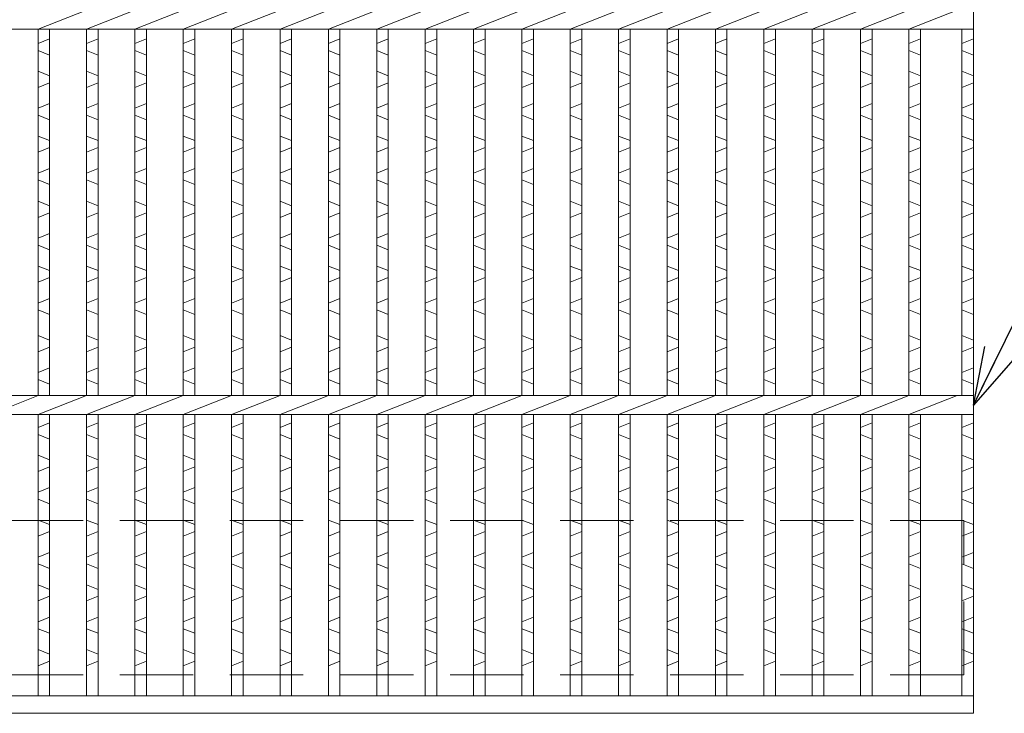
# Model space of a CAD drawing. Units: millimetres. Extents: x 0 to 2790, y 0 to 1973.
# Drawn here: x 918 to 1174, y 569 to 749 of the extents above; entities that cross this region are included whole.
import ezdxf

# ---------------------------------------------------------------- set-up
doc = ezdxf.new("R2010")
doc.units = ezdxf.units.MM
doc.linetypes.add('HIDDEN', pattern=[9.525, 6.35, -3.175])
for name, color, linetype, lineweight in [('エンボス', 4, 'Continuous', 5), ('寸法線', 2, 'Continuous', 9), ('嵩上平面', 112, 'HIDDEN', 13), ('本体', 7, 'Continuous', 13)]:
    doc.layers.add(name, color=color, linetype=linetype, lineweight=lineweight)
doc.dimstyles.new('ISO-25', dxfattribs={"dimscale": 10, "dimtxt": 3, "dimasz": 1.5, "dimexe": 1.5, "dimexo": 2, "dimgap": 0.5, "dimtad": 1, "dimdsep": 46, "dimtxsty": 'Standard', "dimblk": 'OPEN30', "dimcen": 2.5, "dimadec": 0, "dimazin": 0, "dimtfac": 1, "dimtmove": 0, "dimatfit": 0, "dimldrblk": 'OPEN30', "dimfxl": 1, "dimarcsym": 0})

# ---------------------------------------------------------------- blocks, each defined once
blk = doc.blocks.new('_Open30')
at = {"color": 0, "linetype": 'ByBlock', "lineweight": -2}
for p, q in [((-1, 0.268), (0, 0)), ((0, 0), (-1, -0.268)), ((0, 0), (-1, 0))]:
    blk.add_line(p, q, dxfattribs=at)

msp = doc.modelspace()

# ---------------------------------------------------------------- linework, layer by layer
at = {"layer": 'エンボス', "linetype": 'Continuous'}
for p, q in [((923.2, 742.755), (926.2, 743.955)), ((935.76, 742.755), (938.76, 743.955)), ((948.32, 742.755), (951.32, 743.955)), ((960.88, 742.755), (963.88, 743.955)), ((973.44, 742.755), (976.44, 743.955)), ((986, 742.755), (989, 743.955)), ((998.56, 742.755), (1001.56, 743.955)), ((1011.12, 742.755), (1014.12, 743.955)), ((1023.68, 742.755), (1026.68, 743.955)), ((1036.24, 742.755), (1039.24, 743.955)), ((1048.8, 742.755), (1051.8, 743.955)), ((1061.36, 742.755), (1064.36, 743.955)), ((1073.92, 742.755), (1076.92, 743.955)), ((1086.48, 742.755), (1089.48, 743.955)), ((1099.04, 742.755), (1102.04, 743.955)), ((1111.6, 742.755), (1114.6, 743.955)), ((1124.16, 742.755), (1127.16, 743.955)), ((1136.72, 742.755), (1139.72, 743.955)), ((1149.28, 742.755), (1152.28, 743.955)), ((1163, 742.755), (1166, 743.955)), ((926.2, 739.755), (923.2, 740.955)), ((938.76, 739.755), (935.76, 740.955)), ((951.32, 739.755), (948.32, 740.955)), ((963.88, 739.755), (960.88, 740.955)), ((976.44, 739.755), (973.44, 740.955)), ((989, 739.755), (986, 740.955)), ((1001.56, 739.755), (998.56, 740.955)), ((1014.12, 739.755), (1011.12, 740.955)), ((1026.68, 739.755), (1023.68, 740.955)), ((1039.24, 739.755), (1036.24, 740.955)), ((1051.8, 739.755), (1048.8, 740.955)), ((1064.36, 739.755), (1061.36, 740.955)), ((1076.92, 739.755), (1073.92, 740.955)), ((1089.48, 739.755), (1086.48, 740.955)), ((1102.04, 739.755), (1099.04, 740.955)), ((1114.6, 739.755), (1111.6, 740.955)), ((1127.16, 739.755), (1124.16, 740.955)), ((1139.72, 739.755), (1136.72, 740.955)), ((1152.28, 739.755), (1149.28, 740.955)), ((1166, 739.755), (1163, 740.955)), ((923.2, 735.555), (926.2, 734.355)), ((935.76, 735.555), (938.76, 734.355)), ((948.32, 735.555), (951.32, 734.355)), ((960.88, 735.555), (963.88, 734.355)), ((973.44, 735.555), (976.44, 734.355)), ((986, 735.555), (989, 734.355)), ((998.56, 735.555), (1001.56, 734.355)), ((1011.12, 735.555), (1014.12, 734.355)), ((1023.68, 735.555), (1026.68, 734.355)), ((1036.24, 735.555), (1039.24, 734.355)), ((1048.8, 735.555), (1051.8, 734.355)), ((1061.36, 735.555), (1064.36, 734.355)), ((1073.92, 735.555), (1076.92, 734.355)), ((1086.48, 735.555), (1089.48, 734.355)), ((1099.04, 735.555), (1102.04, 734.355)), ((1111.6, 735.555), (1114.6, 734.355)), ((1124.16, 735.555), (1127.16, 734.355)), ((1136.72, 735.555), (1139.72, 734.355)), ((1149.28, 735.555), (1152.28, 734.355)), ((1163, 735.555), (1166, 734.355)), ((926.2, 732.555), (923.2, 731.355)), ((938.76, 732.555), (935.76, 731.355)), ((951.32, 732.555), (948.32, 731.355)), ((963.88, 732.555), (960.88, 731.355)), ((976.44, 732.555), (973.44, 731.355)), ((989, 732.555), (986, 731.355)), ((1001.56, 732.555), (998.56, 731.355)), ((1014.12, 732.555), (1011.12, 731.355)), ((1026.68, 732.555), (1023.68, 731.355)), ((1039.24, 732.555), (1036.24, 731.355)), ((1051.8, 732.555), (1048.8, 731.355)), ((1064.36, 732.555), (1061.36, 731.355)), ((1076.92, 732.555), (1073.92, 731.355)), ((1089.48, 732.555), (1086.48, 731.355)), ((1102.04, 732.555), (1099.04, 731.355)), ((1114.6, 732.555), (1111.6, 731.355)), ((1127.16, 732.555), (1124.16, 731.355)), ((1139.72, 732.555), (1136.72, 731.355)), ((1152.28, 732.555), (1149.28, 731.355)), ((1166, 732.555), (1163, 731.355)), ((923.2, 725.955), (926.2, 727.155)), ((935.76, 725.955), (938.76, 727.155)), ((948.32, 725.955), (951.32, 727.155)), ((960.88, 725.955), (963.88, 727.155)), ((973.44, 725.955), (976.44, 727.155)), ((986, 725.955), (989, 727.155)), ((998.56, 725.955), (1001.56, 727.155)), ((1011.12, 725.955), (1014.12, 727.155)), ((1023.68, 725.955), (1026.68, 727.155)), ((1036.24, 725.955), (1039.24, 727.155)), ((1048.8, 725.955), (1051.8, 727.155)), ((1061.36, 725.955), (1064.36, 727.155)), ((1073.92, 725.955), (1076.92, 727.155)), ((1086.48, 725.955), (1089.48, 727.155)), ((1099.04, 725.955), (1102.04, 727.155)), ((1111.6, 725.955), (1114.6, 727.155)), ((1124.16, 725.955), (1127.16, 727.155)), ((1136.72, 725.955), (1139.72, 727.155)), ((1149.28, 725.955), (1152.28, 727.155)), ((1163, 725.955), (1166, 727.155)), ((926.2, 722.955), (923.2, 724.155)), ((938.76, 722.955), (935.76, 724.155)), ((951.32, 722.955), (948.32, 724.155)), ((963.88, 722.955), (960.88, 724.155)), ((976.44, 722.955), (973.44, 724.155)), ((989, 722.955), (986, 724.155)), ((1001.56, 722.955), (998.56, 724.155)), ((1014.12, 722.955), (1011.12, 724.155)), ((1026.68, 722.955), (1023.68, 724.155)), ((1039.24, 722.955), (1036.24, 724.155)), ((1051.8, 722.955), (1048.8, 724.155)), ((1064.36, 722.955), (1061.36, 724.155)), ((1076.92, 722.955), (1073.92, 724.155)), ((1089.48, 722.955), (1086.48, 724.155)), ((1102.04, 722.955), (1099.04, 724.155)), ((1114.6, 722.955), (1111.6, 724.155)), ((1127.16, 722.955), (1124.16, 724.155)), ((1139.72, 722.955), (1136.72, 724.155)), ((1152.28, 722.955), (1149.28, 724.155)), ((1166, 722.955), (1163, 724.155)), ((923.2, 718.755), (926.2, 717.555)), ((935.76, 718.755), (938.76, 717.555)), ((948.32, 718.755), (951.32, 717.555)), ((960.88, 718.755), (963.88, 717.555)), ((973.44, 718.755), (976.44, 717.555)), ((986, 718.755), (989, 717.555)), ((998.56, 718.755), (1001.56, 717.555)), ((1011.12, 718.755), (1014.12, 717.555)), ((1023.68, 718.755), (1026.68, 717.555)), ((1036.24, 718.755), (1039.24, 717.555)), ((1048.8, 718.755), (1051.8, 717.555)), ((1061.36, 718.755), (1064.36, 717.555)), ((1073.92, 718.755), (1076.92, 717.555)), ((1086.48, 718.755), (1089.48, 717.555)), ((1099.04, 718.755), (1102.04, 717.555)), ((1111.6, 718.755), (1114.6, 717.555)), ((1124.16, 718.755), (1127.16, 717.555)), ((1136.72, 718.755), (1139.72, 717.555)), ((1149.28, 718.755), (1152.28, 717.555)), ((1163, 718.755), (1166, 717.555)), ((926.2, 715.755), (923.2, 714.555)), ((938.76, 715.755), (935.76, 714.555)), ((951.32, 715.755), (948.32, 714.555)), ((963.88, 715.755), (960.88, 714.555)), ((976.44, 715.755), (973.44, 714.555)), ((989, 715.755), (986, 714.555)), ((1001.56, 715.755), (998.56, 714.555)), ((1014.12, 715.755), (1011.12, 714.555)), ((1026.68, 715.755), (1023.68, 714.555)), ((1039.24, 715.755), (1036.24, 714.555)), ((1051.8, 715.755), (1048.8, 714.555)), ((1064.36, 715.755), (1061.36, 714.555)), ((1076.92, 715.755), (1073.92, 714.555)), ((1089.48, 715.755), (1086.48, 714.555)), ((1102.04, 715.755), (1099.04, 714.555)), ((1114.6, 715.755), (1111.6, 714.555)), ((1127.16, 715.755), (1124.16, 714.555)), ((1139.72, 715.755), (1136.72, 714.555)), ((1152.28, 715.755), (1149.28, 714.555)), ((1166, 715.755), (1163, 714.555)), ((923.2, 709.155), (926.2, 710.355)), ((935.76, 709.155), (938.76, 710.355)), ((948.32, 709.155), (951.32, 710.355)), ((960.88, 709.155), (963.88, 710.355)), ((973.44, 709.155), (976.44, 710.355)), ((986, 709.155), (989, 710.355)), ((998.56, 709.155), (1001.56, 710.355)), ((1011.12, 709.155), (1014.12, 710.355)), ((1023.68, 709.155), (1026.68, 710.355)), ((1036.24, 709.155), (1039.24, 710.355)), ((1048.8, 709.155), (1051.8, 710.355)), ((1061.36, 709.155), (1064.36, 710.355)), ((1073.92, 709.155), (1076.92, 710.355)), ((1086.48, 709.155), (1089.48, 710.355)), ((1099.04, 709.155), (1102.04, 710.355)), ((1111.6, 709.155), (1114.6, 710.355)), ((1124.16, 709.155), (1127.16, 710.355)), ((1136.72, 709.155), (1139.72, 710.355)), ((1149.28, 709.155), (1152.28, 710.355)), ((1163, 709.155), (1166, 710.355)), ((926.2, 706.155), (923.2, 707.355)), ((938.76, 706.155), (935.76, 707.355)), ((951.32, 706.155), (948.32, 707.355)), ((963.88, 706.155), (960.88, 707.355)), ((976.44, 706.155), (973.44, 707.355)), ((989, 706.155), (986, 707.355)), ((1001.56, 706.155), (998.56, 707.355)), ((1014.12, 706.155), (1011.12, 707.355)), ((1026.68, 706.155), (1023.68, 707.355)), ((1039.24, 706.155), (1036.24, 707.355)), ((1051.8, 706.155), (1048.8, 707.355)), ((1064.36, 706.155), (1061.36, 707.355)), ((1076.92, 706.155), (1073.92, 707.355)), ((1089.48, 706.155), (1086.48, 707.355)), ((1102.04, 706.155), (1099.04, 707.355)), ((1114.6, 706.155), (1111.6, 707.355)), ((1127.16, 706.155), (1124.16, 707.355)), ((1139.72, 706.155), (1136.72, 707.355)), ((1152.28, 706.155), (1149.28, 707.355)), ((1166, 706.155), (1163, 707.355)), ((923.2, 701.814), (926.2, 700.614)), ((935.76, 701.814), (938.76, 700.614)), ((948.32, 701.814), (951.32, 700.614)), ((960.88, 701.814), (963.88, 700.614)), ((973.44, 701.814), (976.44, 700.614)), ((986, 701.814), (989, 700.614)), ((998.56, 701.814), (1001.56, 700.614)), ((1011.12, 701.814), (1014.12, 700.614)), ((1023.68, 701.814), (1026.68, 700.614)), ((1036.24, 701.814), (1039.24, 700.614)), ((1048.8, 701.814), (1051.8, 700.614)), ((1061.36, 701.814), (1064.36, 700.614)), ((1073.92, 701.814), (1076.92, 700.614)), ((1086.48, 701.814), (1089.48, 700.614)), ((1099.04, 701.814), (1102.04, 700.614)), ((1111.6, 701.814), (1114.6, 700.614)), ((1124.16, 701.814), (1127.16, 700.614)), ((1136.72, 701.814), (1139.72, 700.614)), ((1149.28, 701.814), (1152.28, 700.614)), ((1163, 701.814), (1166, 700.614)), ((926.2, 698.814), (923.2, 697.614)), ((938.76, 698.814), (935.76, 697.614)), ((951.32, 698.814), (948.32, 697.614)), ((963.88, 698.814), (960.88, 697.614)), ((976.44, 698.814), (973.44, 697.614)), ((989, 698.814), (986, 697.614)), ((1001.56, 698.814), (998.56, 697.614)), ((1014.12, 698.814), (1011.12, 697.614)), ((1026.68, 698.814), (1023.68, 697.614)), ((1039.24, 698.814), (1036.24, 697.614)), ((1051.8, 698.814), (1048.8, 697.614)), ((1064.36, 698.814), (1061.36, 697.614)), ((1076.92, 698.814), (1073.92, 697.614)), ((1089.48, 698.814), (1086.48, 697.614)), ((1102.04, 698.814), (1099.04, 697.614)), ((1114.6, 698.814), (1111.6, 697.614)), ((1127.16, 698.814), (1124.16, 697.614)), ((1139.72, 698.814), (1136.72, 697.614)), ((1152.28, 698.814), (1149.28, 697.614)), ((1166, 698.814), (1163, 697.614)), ((923.2, 692.214), (926.2, 693.414)), ((935.76, 692.214), (938.76, 693.414)), ((948.32, 692.214), (951.32, 693.414)), ((960.88, 692.214), (963.88, 693.414)), ((973.44, 692.214), (976.44, 693.414)), ((986, 692.214), (989, 693.414)), ((998.56, 692.214), (1001.56, 693.414)), ((1011.12, 692.214), (1014.12, 693.414)), ((1023.68, 692.214), (1026.68, 693.414)), ((1036.24, 692.214), (1039.24, 693.414)), ((1048.8, 692.214), (1051.8, 693.414)), ((1061.36, 692.214), (1064.36, 693.414)), ((1073.92, 692.214), (1076.92, 693.414)), ((1086.48, 692.214), (1089.48, 693.414)), ((1099.04, 692.214), (1102.04, 693.414)), ((1111.6, 692.214), (1114.6, 693.414)), ((1124.16, 692.214), (1127.16, 693.414)), ((1136.72, 692.214), (1139.72, 693.414)), ((1149.28, 692.214), (1152.28, 693.414)), ((1163, 692.214), (1166, 693.414)), ((926.2, 689.214), (923.2, 690.414)), ((938.76, 689.214), (935.76, 690.414)), ((951.32, 689.214), (948.32, 690.414)), ((963.88, 689.214), (960.88, 690.414)), ((976.44, 689.214), (973.44, 690.414)), ((989, 689.214), (986, 690.414)), ((1001.56, 689.214), (998.56, 690.414)), ((1014.12, 689.214), (1011.12, 690.414)), ((1026.68, 689.214), (1023.68, 690.414)), ((1039.24, 689.214), (1036.24, 690.414)), ((1051.8, 689.214), (1048.8, 690.414)), ((1064.36, 689.214), (1061.36, 690.414)), ((1076.92, 689.214), (1073.92, 690.414)), ((1089.48, 689.214), (1086.48, 690.414)), ((1102.04, 689.214), (1099.04, 690.414)), ((1114.6, 689.214), (1111.6, 690.414)), ((1127.16, 689.214), (1124.16, 690.414)), ((1139.72, 689.214), (1136.72, 690.414)), ((1152.28, 689.214), (1149.28, 690.414)), ((1166, 689.214), (1163, 690.414)), ((923.2, 685.014), (926.2, 683.814)), ((935.76, 685.014), (938.76, 683.814)), ((948.32, 685.014), (951.32, 683.814)), ((960.88, 685.014), (963.88, 683.814)), ((973.44, 685.014), (976.44, 683.814)), ((986, 685.014), (989, 683.814)), ((998.56, 685.014), (1001.56, 683.814)), ((1011.12, 685.014), (1014.12, 683.814)), ((1023.68, 685.014), (1026.68, 683.814)), ((1036.24, 685.014), (1039.24, 683.814)), ((1048.8, 685.014), (1051.8, 683.814)), ((1061.36, 685.014), (1064.36, 683.814)), ((1073.92, 685.014), (1076.92, 683.814)), ((1086.48, 685.014), (1089.48, 683.814)), ((1099.04, 685.014), (1102.04, 683.814)), ((1111.6, 685.014), (1114.6, 683.814)), ((1124.16, 685.014), (1127.16, 683.814)), ((1136.72, 685.014), (1139.72, 683.814)), ((1149.28, 685.014), (1152.28, 683.814)), ((1163, 685.014), (1166, 683.814)), ((926.2, 682.014), (923.2, 680.814)), ((938.76, 682.014), (935.76, 680.814)), ((951.32, 682.014), (948.32, 680.814)), ((963.88, 682.014), (960.88, 680.814)), ((976.44, 682.014), (973.44, 680.814)), ((989, 682.014), (986, 680.814)), ((1001.56, 682.014), (998.56, 680.814)), ((1014.12, 682.014), (1011.12, 680.814)), ((1026.68, 682.014), (1023.68, 680.814)), ((1039.24, 682.014), (1036.24, 680.814)), ((1051.8, 682.014), (1048.8, 680.814)), ((1064.36, 682.014), (1061.36, 680.814)), ((1076.92, 682.014), (1073.92, 680.814)), ((1089.48, 682.014), (1086.48, 680.814)), ((1102.04, 682.014), (1099.04, 680.814)), ((1114.6, 682.014), (1111.6, 680.814)), ((1127.16, 682.014), (1124.16, 680.814)), ((1139.72, 682.014), (1136.72, 680.814)), ((1152.28, 682.014), (1149.28, 680.814)), ((1166, 682.014), (1163, 680.814)), ((923.2, 675.414), (926.2, 676.614)), ((935.76, 675.414), (938.76, 676.614)), ((948.32, 675.414), (951.32, 676.614)), ((960.88, 675.414), (963.88, 676.614)), ((973.44, 675.414), (976.44, 676.614)), ((986, 675.414), (989, 676.614)), ((998.56, 675.414), (1001.56, 676.614)), ((1011.12, 675.414), (1014.12, 676.614)), ((1023.68, 675.414), (1026.68, 676.614)), ((1036.24, 675.414), (1039.24, 676.614)), ((1048.8, 675.414), (1051.8, 676.614)), ((1061.36, 675.414), (1064.36, 676.614)), ((1073.92, 675.414), (1076.92, 676.614)), ((1086.48, 675.414), (1089.48, 676.614)), ((1099.04, 675.414), (1102.04, 676.614)), ((1111.6, 675.414), (1114.6, 676.614)), ((1124.16, 675.414), (1127.16, 676.614)), ((1136.72, 675.414), (1139.72, 676.614)), ((1149.28, 675.414), (1152.28, 676.614)), ((1163, 675.414), (1166, 676.614)), ((926.2, 672.414), (923.2, 673.614)), ((938.76, 672.414), (935.76, 673.614)), ((951.32, 672.414), (948.32, 673.614)), ((963.88, 672.414), (960.88, 673.614)), ((976.44, 672.414), (973.44, 673.614)), ((989, 672.414), (986, 673.614)), ((1001.56, 672.414), (998.56, 673.614)), ((1014.12, 672.414), (1011.12, 673.614)), ((1026.68, 672.414), (1023.68, 673.614)), ((1039.24, 672.414), (1036.24, 673.614)), ((1051.8, 672.414), (1048.8, 673.614)), ((1064.36, 672.414), (1061.36, 673.614)), ((1076.92, 672.414), (1073.92, 673.614)), ((1089.48, 672.414), (1086.48, 673.614)), ((1102.04, 672.414), (1099.04, 673.614)), ((1114.6, 672.414), (1111.6, 673.614)), ((1127.16, 672.414), (1124.16, 673.614)), ((1139.72, 672.414), (1136.72, 673.614)), ((1152.28, 672.414), (1149.28, 673.614)), ((1166, 672.414), (1163, 673.614)), ((923.2, 666.958), (926.2, 665.758)), ((935.76, 666.958), (938.76, 665.758)), ((948.32, 666.958), (951.32, 665.758)), ((960.88, 666.958), (963.88, 665.758)), ((973.44, 666.958), (976.44, 665.758)), ((986, 666.958), (989, 665.758)), ((998.56, 666.958), (1001.56, 665.758)), ((1011.12, 666.958), (1014.12, 665.758)), ((1023.68, 666.958), (1026.68, 665.758)), ((1036.24, 666.958), (1039.24, 665.758)), ((1048.8, 666.958), (1051.8, 665.758)), ((1061.36, 666.958), (1064.36, 665.758)), ((1073.92, 666.958), (1076.92, 665.758)), ((1086.48, 666.958), (1089.48, 665.758)), ((1099.04, 666.958), (1102.04, 665.758)), ((1111.6, 666.958), (1114.6, 665.758)), ((1124.16, 666.958), (1127.16, 665.758)), ((1136.72, 666.958), (1139.72, 665.758)), ((1149.28, 666.958), (1152.28, 665.758)), ((1163, 666.958), (1166, 665.758)), ((926.2, 663.958), (923.2, 662.758)), ((938.76, 663.958), (935.76, 662.758)), ((951.32, 663.958), (948.32, 662.758)), ((963.88, 663.958), (960.88, 662.758)), ((976.44, 663.958), (973.44, 662.758)), ((989, 663.958), (986, 662.758)), ((1001.56, 663.958), (998.56, 662.758)), ((1014.12, 663.958), (1011.12, 662.758)), ((1026.68, 663.958), (1023.68, 662.758)), ((1039.24, 663.958), (1036.24, 662.758)), ((1051.8, 663.958), (1048.8, 662.758)), ((1064.36, 663.958), (1061.36, 662.758)), ((1076.92, 663.958), (1073.92, 662.758)), ((1089.48, 663.958), (1086.48, 662.758)), ((1102.04, 663.958), (1099.04, 662.758)), ((1114.6, 663.958), (1111.6, 662.758)), ((1127.16, 663.958), (1124.16, 662.758)), ((1139.72, 663.958), (1136.72, 662.758)), ((1152.28, 663.958), (1149.28, 662.758)), ((1166, 663.958), (1163, 662.758)), ((923.2, 657.358), (926.2, 658.558)), ((935.76, 657.358), (938.76, 658.558)), ((948.32, 657.358), (951.32, 658.558)), ((960.88, 657.358), (963.88, 658.558)), ((973.44, 657.358), (976.44, 658.558)), ((986, 657.358), (989, 658.558)), ((998.56, 657.358), (1001.56, 658.558)), ((1011.12, 657.358), (1014.12, 658.558)), ((1023.68, 657.358), (1026.68, 658.558)), ((1036.24, 657.358), (1039.24, 658.558)), ((1048.8, 657.358), (1051.8, 658.558)), ((1061.36, 657.358), (1064.36, 658.558)), ((1073.92, 657.358), (1076.92, 658.558)), ((1086.48, 657.358), (1089.48, 658.558)), ((1099.04, 657.358), (1102.04, 658.558)), ((1111.6, 657.358), (1114.6, 658.558)), ((1124.16, 657.358), (1127.16, 658.558)), ((1136.72, 657.358), (1139.72, 658.558)), ((1149.28, 657.358), (1152.28, 658.558)), ((1163, 657.358), (1166, 658.558)), ((926.2, 654.358), (923.2, 655.558)), ((938.76, 654.358), (935.76, 655.558)), ((951.32, 654.358), (948.32, 655.558)), ((963.88, 654.358), (960.88, 655.558)), ((976.44, 654.358), (973.44, 655.558)), ((989, 654.358), (986, 655.558)), ((1001.56, 654.358), (998.56, 655.558)), ((1014.12, 654.358), (1011.12, 655.558)), ((1026.68, 654.358), (1023.68, 655.558)), ((1039.24, 654.358), (1036.24, 655.558)), ((1051.8, 654.358), (1048.8, 655.558)), ((1064.36, 654.358), (1061.36, 655.558)), ((1076.92, 654.358), (1073.92, 655.558)), ((1089.48, 654.358), (1086.48, 655.558)), ((1102.04, 654.358), (1099.04, 655.558)), ((1114.6, 654.358), (1111.6, 655.558)), ((1127.16, 654.358), (1124.16, 655.558)), ((1139.72, 654.358), (1136.72, 655.558)), ((1152.28, 654.358), (1149.28, 655.558)), ((1166, 654.358), (1163, 655.558)), ((923.2, 643.099), (926.2, 644.299)), ((935.76, 643.099), (938.76, 644.299)), ((948.32, 643.099), (951.32, 644.299)), ((960.88, 643.099), (963.88, 644.299)), ((973.44, 643.099), (976.44, 644.299)), ((986, 643.099), (989, 644.299)), ((998.56, 643.099), (1001.56, 644.299)), ((1011.12, 643.099), (1014.12, 644.299)), ((1023.68, 643.099), (1026.68, 644.299)), ((1036.24, 643.099), (1039.24, 644.299)), ((1048.8, 643.099), (1051.8, 644.299)), ((1061.36, 643.099), (1064.36, 644.299)), ((1073.92, 643.099), (1076.92, 644.299)), ((1086.48, 643.099), (1089.48, 644.299)), ((1099.04, 643.099), (1102.04, 644.299)), ((1111.6, 643.099), (1114.6, 644.299)), ((1124.16, 643.099), (1127.16, 644.299)), ((1136.72, 643.099), (1139.72, 644.299)), ((1149.28, 643.099), (1152.28, 644.299)), ((1163, 643.099), (1166, 644.299)), ((926.2, 640.099), (923.2, 641.299)), ((938.76, 640.099), (935.76, 641.299)), ((951.32, 640.099), (948.32, 641.299)), ((963.88, 640.099), (960.88, 641.299)), ((976.44, 640.099), (973.44, 641.299)), ((989, 640.099), (986, 641.299)), ((1001.56, 640.099), (998.56, 641.299)), ((1014.12, 640.099), (1011.12, 641.299)), ((1026.68, 640.099), (1023.68, 641.299)), ((1039.24, 640.099), (1036.24, 641.299)), ((1051.8, 640.099), (1048.8, 641.299)), ((1064.36, 640.099), (1061.36, 641.299)), ((1076.92, 640.099), (1073.92, 641.299)), ((1089.48, 640.099), (1086.48, 641.299)), ((1102.04, 640.099), (1099.04, 641.299)), ((1114.6, 640.099), (1111.6, 641.299)), ((1127.16, 640.099), (1124.16, 641.299)), ((1139.72, 640.099), (1136.72, 641.299)), ((1152.28, 640.099), (1149.28, 641.299)), ((1166, 640.099), (1163, 641.299)), ((923.2, 635.899), (926.2, 634.699)), ((935.76, 635.899), (938.76, 634.699)), ((948.32, 635.899), (951.32, 634.699)), ((960.88, 635.899), (963.88, 634.699)), ((973.44, 635.899), (976.44, 634.699)), ((986, 635.899), (989, 634.699)), ((998.56, 635.899), (1001.56, 634.699)), ((1011.12, 635.899), (1014.12, 634.699)), ((1023.68, 635.899), (1026.68, 634.699)), ((1036.24, 635.899), (1039.24, 634.699)), ((1048.8, 635.899), (1051.8, 634.699)), ((1061.36, 635.899), (1064.36, 634.699)), ((1073.92, 635.899), (1076.92, 634.699)), ((1086.48, 635.899), (1089.48, 634.699)), ((1099.04, 635.899), (1102.04, 634.699)), ((1111.6, 635.899), (1114.6, 634.699)), ((1124.16, 635.899), (1127.16, 634.699)), ((1136.72, 635.899), (1139.72, 634.699)), ((1149.28, 635.899), (1152.28, 634.699)), ((1163, 635.899), (1166, 634.699)), ((926.2, 632.899), (923.2, 631.699)), ((938.76, 632.899), (935.76, 631.699)), ((951.32, 632.899), (948.32, 631.699)), ((963.88, 632.899), (960.88, 631.699)), ((976.44, 632.899), (973.44, 631.699)), ((989, 632.899), (986, 631.699)), ((1001.56, 632.899), (998.56, 631.699)), ((1014.12, 632.899), (1011.12, 631.699)), ((1026.68, 632.899), (1023.68, 631.699)), ((1039.24, 632.899), (1036.24, 631.699)), ((1051.8, 632.899), (1048.8, 631.699)), ((1064.36, 632.899), (1061.36, 631.699)), ((1076.92, 632.899), (1073.92, 631.699)), ((1089.48, 632.899), (1086.48, 631.699)), ((1102.04, 632.899), (1099.04, 631.699)), ((1114.6, 632.899), (1111.6, 631.699)), ((1127.16, 632.899), (1124.16, 631.699)), ((1139.72, 632.899), (1136.72, 631.699)), ((1152.28, 632.899), (1149.28, 631.699)), ((1166, 632.899), (1163, 631.699)), ((923.2, 626.299), (926.2, 627.499)), ((935.76, 626.299), (938.76, 627.499)), ((948.32, 626.299), (951.32, 627.499)), ((960.88, 626.299), (963.88, 627.499)), ((973.44, 626.299), (976.44, 627.499)), ((986, 626.299), (989, 627.499)), ((998.56, 626.299), (1001.56, 627.499)), ((1011.12, 626.299), (1014.12, 627.499)), ((1023.68, 626.299), (1026.68, 627.499)), ((1036.24, 626.299), (1039.24, 627.499)), ((1048.8, 626.299), (1051.8, 627.499)), ((1061.36, 626.299), (1064.36, 627.499)), ((1073.92, 626.299), (1076.92, 627.499)), ((1086.48, 626.299), (1089.48, 627.499)), ((1099.04, 626.299), (1102.04, 627.499)), ((1111.6, 626.299), (1114.6, 627.499)), ((1124.16, 626.299), (1127.16, 627.499)), ((1136.72, 626.299), (1139.72, 627.499)), ((1149.28, 626.299), (1152.28, 627.499)), ((1163, 626.299), (1166, 627.499)), ((926.2, 623.299), (923.2, 624.499)), ((938.76, 623.299), (935.76, 624.499)), ((951.32, 623.299), (948.32, 624.499)), ((963.88, 623.299), (960.88, 624.499)), ((976.44, 623.299), (973.44, 624.499)), ((989, 623.299), (986, 624.499)), ((1001.56, 623.299), (998.56, 624.499)), ((1014.12, 623.299), (1011.12, 624.499)), ((1026.68, 623.299), (1023.68, 624.499)), ((1039.24, 623.299), (1036.24, 624.499)), ((1051.8, 623.299), (1048.8, 624.499)), ((1064.36, 623.299), (1061.36, 624.499)), ((1076.92, 623.299), (1073.92, 624.499)), ((1089.48, 623.299), (1086.48, 624.499)), ((1102.04, 623.299), (1099.04, 624.499)), ((1114.6, 623.299), (1111.6, 624.499)), ((1127.16, 623.299), (1124.16, 624.499)), ((1139.72, 623.299), (1136.72, 624.499)), ((1152.28, 623.299), (1149.28, 624.499)), ((1166, 623.299), (1163, 624.499)), ((923.2, 619.099), (926.2, 617.899)), ((935.76, 619.099), (938.76, 617.899)), ((948.32, 619.099), (951.32, 617.899)), ((960.88, 619.099), (963.88, 617.899)), ((973.44, 619.099), (976.44, 617.899)), ((986, 619.099), (989, 617.899)), ((998.56, 619.099), (1001.56, 617.899)), ((1011.12, 619.099), (1014.12, 617.899)), ((1023.68, 619.099), (1026.68, 617.899)), ((1036.24, 619.099), (1039.24, 617.899)), ((1048.8, 619.099), (1051.8, 617.899)), ((1061.36, 619.099), (1064.36, 617.899)), ((1073.92, 619.099), (1076.92, 617.899)), ((1086.48, 619.099), (1089.48, 617.899)), ((1099.04, 619.099), (1102.04, 617.899)), ((1111.6, 619.099), (1114.6, 617.899)), ((1124.16, 619.099), (1127.16, 617.899)), ((1136.72, 619.099), (1139.72, 617.899)), ((1149.28, 619.099), (1152.28, 617.899)), ((1163, 619.099), (1166, 617.899)), ((926.2, 616.099), (923.2, 614.899)), ((938.76, 616.099), (935.76, 614.899)), ((951.32, 616.099), (948.32, 614.899)), ((963.88, 616.099), (960.88, 614.899)), ((976.44, 616.099), (973.44, 614.899)), ((989, 616.099), (986, 614.899)), ((1001.56, 616.099), (998.56, 614.899)), ((1014.12, 616.099), (1011.12, 614.899)), ((1026.68, 616.099), (1023.68, 614.899)), ((1039.24, 616.099), (1036.24, 614.899)), ((1051.8, 616.099), (1048.8, 614.899)), ((1064.36, 616.099), (1061.36, 614.899)), ((1076.92, 616.099), (1073.92, 614.899)), ((1089.48, 616.099), (1086.48, 614.899)), ((1102.04, 616.099), (1099.04, 614.899)), ((1114.6, 616.099), (1111.6, 614.899)), ((1127.16, 616.099), (1124.16, 614.899)), ((1139.72, 616.099), (1136.72, 614.899)), ((1152.28, 616.099), (1149.28, 614.899)), ((1166, 616.099), (1163, 614.899)), ((923.2, 609.499), (926.2, 610.699)), ((935.76, 609.499), (938.76, 610.699)), ((948.32, 609.499), (951.32, 610.699)), ((960.88, 609.499), (963.88, 610.699)), ((973.44, 609.499), (976.44, 610.699)), ((986, 609.499), (989, 610.699)), ((998.56, 609.499), (1001.56, 610.699)), ((1011.12, 609.499), (1014.12, 610.699)), ((1023.68, 609.499), (1026.68, 610.699)), ((1036.24, 609.499), (1039.24, 610.699)), ((1048.8, 609.499), (1051.8, 610.699)), ((1061.36, 609.499), (1064.36, 610.699)), ((1073.92, 609.499), (1076.92, 610.699)), ((1086.48, 609.499), (1089.48, 610.699)), ((1099.04, 609.499), (1102.04, 610.699)), ((1111.6, 609.499), (1114.6, 610.699)), ((1124.16, 609.499), (1127.16, 610.699)), ((1136.72, 609.499), (1139.72, 610.699)), ((1149.28, 609.499), (1152.28, 610.699)), ((1163, 609.499), (1166, 610.699)), ((926.2, 606.499), (923.2, 607.699)), ((938.76, 606.499), (935.76, 607.699)), ((951.32, 606.499), (948.32, 607.699)), ((963.88, 606.499), (960.88, 607.699)), ((976.44, 606.499), (973.44, 607.699)), ((989, 606.499), (986, 607.699)), ((1001.56, 606.499), (998.56, 607.699)), ((1014.12, 606.499), (1011.12, 607.699)), ((1026.68, 606.499), (1023.68, 607.699)), ((1039.24, 606.499), (1036.24, 607.699)), ((1051.8, 606.499), (1048.8, 607.699)), ((1064.36, 606.499), (1061.36, 607.699)), ((1076.92, 606.499), (1073.92, 607.699)), ((1089.48, 606.499), (1086.48, 607.699)), ((1102.04, 606.499), (1099.04, 607.699)), ((1114.6, 606.499), (1111.6, 607.699)), ((1127.16, 606.499), (1124.16, 607.699)), ((1139.72, 606.499), (1136.72, 607.699)), ((1152.28, 606.499), (1149.28, 607.699)), ((1166, 606.499), (1163, 607.699)), ((923.2, 602.299), (926.2, 601.099)), ((935.76, 602.299), (938.76, 601.099)), ((948.32, 602.299), (951.32, 601.099)), ((960.88, 602.299), (963.88, 601.099)), ((973.44, 602.299), (976.44, 601.099)), ((986, 602.299), (989, 601.099)), ((998.56, 602.299), (1001.56, 601.099)), ((1011.12, 602.299), (1014.12, 601.099)), ((1023.68, 602.299), (1026.68, 601.099)), ((1036.24, 602.299), (1039.24, 601.099)), ((1048.8, 602.299), (1051.8, 601.099)), ((1061.36, 602.299), (1064.36, 601.099)), ((1073.92, 602.299), (1076.92, 601.099)), ((1086.48, 602.299), (1089.48, 601.099)), ((1099.04, 602.299), (1102.04, 601.099)), ((1111.6, 602.299), (1114.6, 601.099)), ((1124.16, 602.299), (1127.16, 601.099)), ((1136.72, 602.299), (1139.72, 601.099)), ((1149.28, 602.299), (1152.28, 601.099)), ((1163, 602.299), (1166, 601.099)), ((926.2, 599.299), (923.2, 598.099)), ((938.76, 599.299), (935.76, 598.099)), ((951.32, 599.299), (948.32, 598.099)), ((963.88, 599.299), (960.88, 598.099)), ((976.44, 599.299), (973.44, 598.099)), ((989, 599.299), (986, 598.099)), ((1001.56, 599.299), (998.56, 598.099)), ((1014.12, 599.299), (1011.12, 598.099)), ((1026.68, 599.299), (1023.68, 598.099)), ((1039.24, 599.299), (1036.24, 598.099)), ((1051.8, 599.299), (1048.8, 598.099)), ((1064.36, 599.299), (1061.36, 598.099)), ((1076.92, 599.299), (1073.92, 598.099)), ((1089.48, 599.299), (1086.48, 598.099)), ((1102.04, 599.299), (1099.04, 598.099)), ((1114.6, 599.299), (1111.6, 598.099)), ((1127.16, 599.299), (1124.16, 598.099)), ((1139.72, 599.299), (1136.72, 598.099)), ((1152.28, 599.299), (1149.28, 598.099)), ((1166, 599.299), (1163, 598.099)), ((923.2, 592.699), (926.2, 593.899)), ((935.76, 592.699), (938.76, 593.899)), ((948.32, 592.699), (951.32, 593.899)), ((960.88, 592.699), (963.88, 593.899)), ((973.44, 592.699), (976.44, 593.899)), ((986, 592.699), (989, 593.899)), ((998.56, 592.699), (1001.56, 593.899)), ((1011.12, 592.699), (1014.12, 593.899)), ((1023.68, 592.699), (1026.68, 593.899)), ((1036.24, 592.699), (1039.24, 593.899)), ((1048.8, 592.699), (1051.8, 593.899)), ((1061.36, 592.699), (1064.36, 593.899)), ((1073.92, 592.699), (1076.92, 593.899)), ((1086.48, 592.699), (1089.48, 593.899)), ((1099.04, 592.699), (1102.04, 593.899)), ((1111.6, 592.699), (1114.6, 593.899)), ((1124.16, 592.699), (1127.16, 593.899)), ((1136.72, 592.699), (1139.72, 593.899)), ((1149.28, 592.699), (1152.28, 593.899)), ((1163, 592.699), (1166, 593.899)), ((926.2, 589.699), (923.2, 590.899)), ((938.76, 589.699), (935.76, 590.899)), ((951.32, 589.699), (948.32, 590.899)), ((963.88, 589.699), (960.88, 590.899)), ((976.44, 589.699), (973.44, 590.899)), ((989, 589.699), (986, 590.899)), ((1001.56, 589.699), (998.56, 590.899)), ((1014.12, 589.699), (1011.12, 590.899)), ((1026.68, 589.699), (1023.68, 590.899)), ((1039.24, 589.699), (1036.24, 590.899)), ((1051.8, 589.699), (1048.8, 590.899)), ((1064.36, 589.699), (1061.36, 590.899)), ((1076.92, 589.699), (1073.92, 590.899)), ((1089.48, 589.699), (1086.48, 590.899)), ((1102.04, 589.699), (1099.04, 590.899)), ((1114.6, 589.699), (1111.6, 590.899)), ((1127.16, 589.699), (1124.16, 590.899)), ((1139.72, 589.699), (1136.72, 590.899)), ((1152.28, 589.699), (1149.28, 590.899)), ((1166, 589.699), (1163, 590.899)), ((923.2, 585.499), (926.2, 584.299)), ((935.76, 585.499), (938.76, 584.299)), ((948.32, 585.499), (951.32, 584.299)), ((960.88, 585.499), (963.88, 584.299)), ((973.44, 585.499), (976.44, 584.299)), ((986, 585.499), (989, 584.299)), ((998.56, 585.499), (1001.56, 584.299)), ((1011.12, 585.499), (1014.12, 584.299)), ((1023.68, 585.499), (1026.68, 584.299)), ((1036.24, 585.499), (1039.24, 584.299)), ((1048.8, 585.499), (1051.8, 584.299)), ((1061.36, 585.499), (1064.36, 584.299)), ((1073.92, 585.499), (1076.92, 584.299)), ((1086.48, 585.499), (1089.48, 584.299)), ((1099.04, 585.499), (1102.04, 584.299)), ((1111.6, 585.499), (1114.6, 584.299)), ((1124.16, 585.499), (1127.16, 584.299)), ((1136.72, 585.499), (1139.72, 584.299)), ((1149.28, 585.499), (1152.28, 584.299)), ((1163, 585.499), (1166, 584.299)), ((926.2, 582.499), (923.2, 581.299)), ((938.76, 582.499), (935.76, 581.299)), ((951.32, 582.499), (948.32, 581.299)), ((963.88, 582.499), (960.88, 581.299)), ((976.44, 582.499), (973.44, 581.299)), ((989, 582.499), (986, 581.299)), ((1001.56, 582.499), (998.56, 581.299)), ((1014.12, 582.499), (1011.12, 581.299)), ((1026.68, 582.499), (1023.68, 581.299)), ((1039.24, 582.499), (1036.24, 581.299)), ((1051.8, 582.499), (1048.8, 581.299)), ((1064.36, 582.499), (1061.36, 581.299)), ((1076.92, 582.499), (1073.92, 581.299)), ((1089.48, 582.499), (1086.48, 581.299)), ((1102.04, 582.499), (1099.04, 581.299)), ((1114.6, 582.499), (1111.6, 581.299)), ((1127.16, 582.499), (1124.16, 581.299)), ((1139.72, 582.499), (1136.72, 581.299)), ((1152.28, 582.499), (1149.28, 581.299)), ((1166, 582.499), (1163, 581.299))]:
    msp.add_line(p, q, dxfattribs=at)
at = {"layer": '嵩上平面', "linetype": 'HIDDEN', "lineweight": 9, "ltscale": 3}
for p, q in [((1163.5, 618.939), (674.5, 618.939)), ((1163.5, 578.939), (1163.5, 618.939)), ((1163.5, 578.939), (674.5, 578.939))]:
    msp.add_line(p, q, dxfattribs=at)
at = {"layer": '本体', "linetype": 'Continuous'}
for p, q in [((1166, 928.939), (1166, 568.939)), ((923.2, 746.439), (935.76, 751.439)), ((935.76, 746.439), (948.32, 751.439)), ((948.32, 746.439), (960.88, 751.439)), ((960.88, 746.439), (973.44, 751.439)), ((973.44, 746.439), (986, 751.439)), ((986, 746.439), (998.56, 751.439)), ((998.56, 746.439), (1011.12, 751.439)), ((1011.12, 746.439), (1023.68, 751.439)), ((1023.68, 746.439), (1036.24, 751.439)), ((1036.24, 746.439), (1048.8, 751.439)), ((1048.8, 746.439), (1061.36, 751.439)), ((1061.36, 746.439), (1073.92, 751.439)), ((1073.92, 746.439), (1086.48, 751.439)), ((1086.48, 746.439), (1099.04, 751.439)), ((1099.04, 746.439), (1111.6, 751.439)), ((1111.6, 746.439), (1124.16, 751.439)), ((1124.16, 746.439), (1136.72, 751.439)), ((1136.72, 746.439), (1149.28, 751.439)), ((1149.28, 746.439), (1161.84, 751.439)), ((672, 746.439), (1166, 746.439)), ((923.2, 651.439), (923.2, 746.439)), ((926.2, 651.439), (926.2, 746.439)), ((935.76, 651.439), (935.76, 746.439)), ((938.76, 651.439), (938.76, 746.439)), ((948.32, 651.439), (948.32, 746.439)), ((951.32, 651.439), (951.32, 746.439)), ((960.88, 651.439), (960.88, 746.439)), ((963.88, 651.439), (963.88, 746.439)), ((973.44, 651.439), (973.44, 746.439)), ((976.44, 651.439), (976.44, 746.439)), ((986, 651.439), (986, 746.439)), ((989, 651.439), (989, 746.439)), ((998.56, 651.439), (998.56, 746.439)), ((1001.56, 651.439), (1001.56, 746.439)), ((1011.12, 651.439), (1011.12, 746.439)), ((1014.12, 651.439), (1014.12, 746.439)), ((1023.68, 651.439), (1023.68, 746.439)), ((1026.68, 651.439), (1026.68, 746.439)), ((1036.24, 651.439), (1036.24, 746.439)), ((1039.24, 651.439), (1039.24, 746.439)), ((1048.8, 651.439), (1048.8, 746.439)), ((1051.8, 651.439), (1051.8, 746.439)), ((1061.36, 651.439), (1061.36, 746.439)), ((1064.36, 651.439), (1064.36, 746.439)), ((1073.92, 651.439), (1073.92, 746.439)), ((1076.92, 651.439), (1076.92, 746.439)), ((1086.48, 651.439), (1086.48, 746.439)), ((1089.48, 651.439), (1089.48, 746.439)), ((1099.04, 651.439), (1099.04, 746.439)), ((1102.04, 651.439), (1102.04, 746.439)), ((1111.6, 651.439), (1111.6, 746.439)), ((1114.6, 651.439), (1114.6, 746.439)), ((1124.16, 651.439), (1124.16, 746.439)), ((1127.16, 651.439), (1127.16, 746.439)), ((1136.72, 651.439), (1136.72, 746.439)), ((1139.72, 651.439), (1139.72, 746.439)), ((1149.28, 651.439), (1149.28, 746.439)), ((1152.28, 651.439), (1152.28, 746.439)), ((1163, 651.439), (1163, 746.439)), ((672, 651.439), (1166, 651.439)), ((910.64, 646.439), (923.2, 651.439)), ((923.2, 646.439), (935.76, 651.439)), ((935.76, 646.439), (948.32, 651.439)), ((948.32, 646.439), (960.88, 651.439)), ((960.88, 646.439), (973.44, 651.439)), ((973.44, 646.439), (986, 651.439)), ((986, 646.439), (998.56, 651.439)), ((998.56, 646.439), (1011.12, 651.439)), ((1011.12, 646.439), (1023.68, 651.439)), ((1023.68, 646.439), (1036.24, 651.439)), ((1036.24, 646.439), (1048.8, 651.439)), ((1048.8, 646.439), (1061.36, 651.439)), ((1061.36, 646.439), (1073.92, 651.439)), ((1073.92, 646.439), (1086.48, 651.439)), ((1086.48, 646.439), (1099.04, 651.439)), ((1099.04, 646.439), (1111.6, 651.439)), ((1111.6, 646.439), (1124.16, 651.439)), ((1124.16, 646.439), (1136.72, 651.439)), ((1136.72, 646.439), (1149.28, 651.439)), ((1149.28, 646.439), (1161.84, 651.439)), ((672, 646.439), (1166, 646.439)), ((923.2, 573.439), (923.2, 646.439)), ((926.2, 573.439), (926.2, 646.439)), ((935.76, 573.439), (935.76, 646.439)), ((938.76, 573.439), (938.76, 646.439)), ((948.32, 573.439), (948.32, 646.439)), ((951.32, 573.439), (951.32, 646.439)), ((960.88, 573.439), (960.88, 646.439)), ((963.88, 573.439), (963.88, 646.439)), ((973.44, 573.439), (973.44, 646.439)), ((976.44, 573.439), (976.44, 646.439)), ((986, 573.439), (986, 646.439)), ((989, 573.439), (989, 646.439)), ((998.56, 573.439), (998.56, 646.439)), ((1001.56, 573.439), (1001.56, 646.439)), ((1011.12, 573.439), (1011.12, 646.439)), ((1014.12, 573.439), (1014.12, 646.439)), ((1023.68, 573.439), (1023.68, 646.439)), ((1026.68, 573.439), (1026.68, 646.439)), ((1036.24, 573.439), (1036.24, 646.439)), ((1039.24, 573.439), (1039.24, 646.439)), ((1048.8, 573.439), (1048.8, 646.439)), ((1051.8, 573.439), (1051.8, 646.439)), ((1061.36, 573.439), (1061.36, 646.439)), ((1064.36, 573.439), (1064.36, 646.439)), ((1073.92, 573.439), (1073.92, 646.439)), ((1076.92, 573.439), (1076.92, 646.439)), ((1086.48, 573.439), (1086.48, 646.439)), ((1089.48, 573.439), (1089.48, 646.439)), ((1099.04, 573.439), (1099.04, 646.439)), ((1102.04, 573.439), (1102.04, 646.439)), ((1111.6, 573.439), (1111.6, 646.439)), ((1114.6, 573.439), (1114.6, 646.439)), ((1124.16, 573.439), (1124.16, 646.439)), ((1127.16, 573.439), (1127.16, 646.439)), ((1136.72, 573.439), (1136.72, 646.439)), ((1139.72, 573.439), (1139.72, 646.439)), ((1149.28, 573.439), (1149.28, 646.439)), ((1152.28, 573.439), (1152.28, 646.439)), ((1163, 573.439), (1163, 646.439)), ((1166, 573.439), (672, 573.439)), ((1166, 568.939), (672, 568.939))]:
    msp.add_line(p, q, dxfattribs=at)

# ---------------------------------------------------------------- leaders
at = {"layer": '寸法線', "linetype": 'Continuous', "annotation_type": 0, "has_hookline": 1, "hookline_direction": 0, "text_width": 35.787}
msp.add_leader([(1166, 648.866), (1206.587, 731.366), (1221.587, 731.366)], dimstyle='ISO-25', override={"dimgap": 0.5, "dimtad": 1}, dxfattribs=at)

doc.saveas('drawing.dxf')
